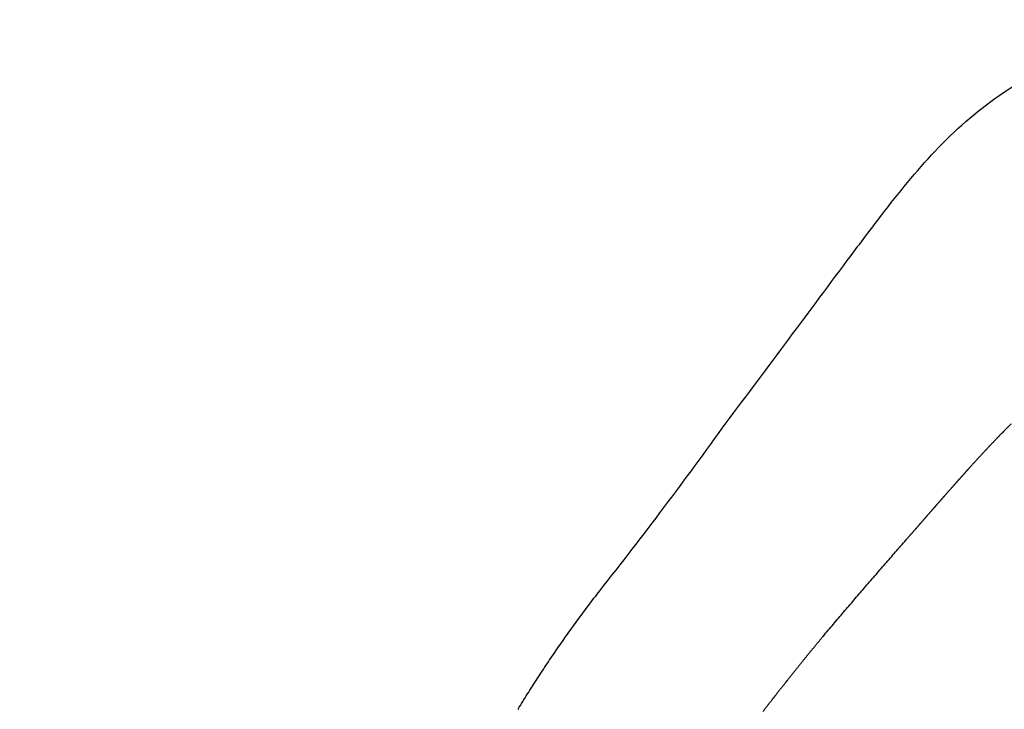
# Model space of a CAD drawing. Units: millimetres. Extents: x -2726 to 16142, y 191 to 12758.
# Drawn here: x 3276 to 3567, y 5966 to 6170 of the extents above; entities that cross this region are included whole.
import ezdxf

# ---------------------------------------------------------------- set-up
doc = ezdxf.new("R2010")
doc.units = ezdxf.units.MM
doc.layers.add('MAKE2D ______', color=7, linetype='Continuous')
doc.dimstyles.new('Qitele', dxfattribs={"dimscale": 85, "dimtxt": 4, "dimasz": 5, "dimexe": 4, "dimexo": 0, "dimgap": 3, "dimtad": 1, "dimdec": 0, "dimrnd": 10, "dimzin": 1, "dimtxsty": 'Standard', "dimblk": 'OBLIQUE', "dimcen": 5, "dimdle": 4, "dimclrd": 256, "dimclre": 256, "dimclrt": 256, "dimadec": 0, "dimazin": 0, "dimtfac": 1, "dimtdec": 0, "dimtmove": 0, "dimatfit": 3, "dimldrblk": 'OBLIQUE', "dimfxl": 6, "dimfxlon": 1, "dimlwd": 40, "dimlwe": 30, "dimarcsym": 0})

# ---------------------------------------------------------------- blocks, each defined once
blk = doc.blocks.new('_Oblique')
at = {"color": 0, "linetype": 'ByBlock', "lineweight": -2}
blk.add_line((-0.5, -0.5), (0.5, 0.5), dxfattribs=at)
blk = doc.blocks.new('*D11')
at = {"lineweight": 30, "transparency": 16777216}
for p, q in [((3368.45, 10516.5), (3368.45, 11366.5)), ((10103.19, 10516.5), (10103.19, 11366.5))]:
    blk.add_line(p, q, dxfattribs=at)
at = {"lineweight": 40, "transparency": 16777216}
blk.add_line((3028.45, 11026.5), (10443.19, 11026.5), dxfattribs=at)
at = {"layer": 'Defpoints', "color": 0, "transparency": 16777216}
for p in [(10103.19, 11026.5), (3368.45, 5215.33), (10103.19, 5189.75)]:
    blk.add_point(p, dxfattribs=at)
at = {"lineweight": 40, "transparency": 16777216, "xscale": 425, "yscale": 425, "zscale": 425, "rotation": 180}
blk.add_blockref('_Oblique', (3368.45, 11026.5), dxfattribs=at)
at = {"lineweight": 40, "transparency": 16777216, "xscale": 425, "yscale": 425, "zscale": 425}
blk.add_blockref('_Oblique', (10103.19, 11026.5), dxfattribs=at)
at = {"transparency": 16777216, "insert": (6736.05, 11403.28), "char_height": 314.5, "attachment_point": 5}
blk.add_mtext('6730', dxfattribs=at)
blk = doc.blocks.new('*D12')
at = {"lineweight": 40, "transparency": 16777216}
blk.add_line((918.09, 9143.76), (918.09, 2127.5), dxfattribs=at)
at = {"lineweight": 30, "transparency": 16777216}
for p, q in [((1428.09, 8803.76), (578.09, 8803.76)), ((1428.09, 2467.5), (578.09, 2467.5))]:
    blk.add_line(p, q, dxfattribs=at)
at = {"layer": 'Defpoints', "color": 0, "transparency": 16777216}
for p in [(7290.02, 8803.76), (918.09, 2467.5), (5859.64, 2467.5)]:
    blk.add_point(p, dxfattribs=at)
at = {"lineweight": 40, "transparency": 16777216, "xscale": 425, "yscale": 425, "zscale": 425}
for p, rotation in [((918.09, 8803.76), 90), ((918.09, 2467.5), 270)]:
    blk.add_blockref('_Oblique', p, dxfattribs=dict(at, rotation=rotation))
at = {"transparency": 16777216, "insert": (541.31, 5626.98), "char_height": 314.5, "attachment_point": 5, "rotation": 90}
blk.add_mtext('6340', dxfattribs=at)
blk = doc.blocks.new('*D13')
at = {"lineweight": 40, "transparency": 16777216}
blk.add_line((171.85, 560.72), (171.85, 11155.51), dxfattribs=at)
at = {"lineweight": 30, "transparency": 16777216}
for p, q in [((681.85, 10815.51), (-168.15, 10815.51)), ((681.85, 900.72), (-168.15, 900.72))]:
    blk.add_line(p, q, dxfattribs=at)
at = {"layer": 'Defpoints', "color": 0, "transparency": 16777216}
for p in [(171.85, 10815.51), (7387.76, 10815.51), (5590.24, 900.72)]:
    blk.add_point(p, dxfattribs=at)
at = {"lineweight": 40, "transparency": 16777216, "xscale": 425, "yscale": 425, "zscale": 425}
for p, rotation in [((171.85, 10815.51), 90), ((171.85, 900.72), 270)]:
    blk.add_blockref('_Oblique', p, dxfattribs=dict(at, rotation=rotation))
at = {"transparency": 16777216, "insert": (-204.94, 5626.98), "char_height": 314.5, "attachment_point": 5, "rotation": 90}
blk.add_mtext('9910', dxfattribs=at)
blk = doc.blocks.new('*D14')
at = {"lineweight": 30, "transparency": 16777216}
for p, q in [((1279.94, 11239.2), (1279.94, 12089.2)), ((12097.53, 11239.2), (12097.53, 12089.2))]:
    blk.add_line(p, q, dxfattribs=at)
at = {"lineweight": 40, "transparency": 16777216}
blk.add_line((939.94, 11749.2), (12437.53, 11749.2), dxfattribs=at)
at = {"layer": 'Defpoints', "color": 0, "transparency": 16777216}
for p in [(12097.53, 11749.2), (12097.53, 6007.31), (1279.94, 5982.41)]:
    blk.add_point(p, dxfattribs=at)
at = {"lineweight": 40, "transparency": 16777216, "xscale": 425, "yscale": 425, "zscale": 425, "rotation": 180}
blk.add_blockref('_Oblique', (1279.94, 11749.2), dxfattribs=at)
at = {"lineweight": 40, "transparency": 16777216, "xscale": 425, "yscale": 425, "zscale": 425}
blk.add_blockref('_Oblique', (12097.53, 11749.2), dxfattribs=at)
at = {"transparency": 16777216, "insert": (6736.05, 12125.99), "char_height": 314.5, "attachment_point": 5}
blk.add_mtext('10820', dxfattribs=at)

msp = doc.modelspace()

# ---------------------------------------------------------------- linework, layer by layer
msp.add_arc((2448.06, 6792.38), 1274.53, 321.6381, 324.42177)
at = {"layer": 'MAKE2D ______'}
msp.add_open_spline([(3484.67, 6050.84), (3497.09, 6067.19), (3511.88, 6087.35), (3531.84, 6113.85), (3544.88, 6130.36), (3562.47, 6146.42), (3576.08, 6154.12), (3582.81, 6156.59)], degree=3, knots=[0, 0, 0, 0, 6.160494, 7.50073, 9.955236, 12.462106, 14.609984, 14.609984, 14.609984, 14.609984], dxfattribs=at)
for points, weights in [([(3566.09, 6047.89), (3566.37, 6048.16), (3566.65, 6048.44)], [1, 0.999997834248, 1]), ([(3568.7, 6050.49), (3567.66, 6049.48), (3566.64, 6048.45)], [1, 0.999954038403, 1]), ([(3566.09, 6047.89), (3561.24, 6042.92), (3556.59, 6037.75)], [1, 0.999788053235, 1]), ([(3555.42, 6036.45), (3554.53, 6035.46), (3553.65, 6034.48)], [1, 0.999998178731, 1]), ([(3555.42, 6036.45), (3556, 6037.1), (3556.59, 6037.75)], [1, 0.999999315999, 1]), ([(3552.57, 6033.26), (3553.11, 6033.87), (3553.65, 6034.48)], [1, 0.999999660283, 1]), ([(3549.63, 6029.93), (3550.11, 6030.48), (3550.59, 6031.02)], [1, 0.999999838972, 1]), ([(3552.57, 6033.26), (3551.58, 6032.14), (3550.59, 6031.02)], [1, 0.999998959901, 1]), ([(3549.63, 6029.93), (3548.52, 6028.68), (3547.42, 6027.42)], [1, 0.999999559745, 1]), ([(3546.58, 6026.47), (3545.38, 6025.09), (3544.17, 6023.71)], [1, 0.999999915607, 1]), ([(3546.59, 6026.46), (3547, 6026.94), (3547.42, 6027.42)], [1, 0.999999924635, 1]), ([(3543.43, 6022.86), (3542.21, 6021.47), (3540.99, 6020.08)], [1, 0.999999988669, 1]), ([(3543.44, 6022.85), (3543.81, 6023.28), (3544.18, 6023.7)], [1, 0.999999989418, 1]), ([(3540.28, 6019.27), (3539, 6017.81), (3537.73, 6016.36)], [1, 0.999999990073, 1]), ([(3540.3, 6019.26), (3540.65, 6019.66), (3541.01, 6020.07)], [1, 0.999999998919, 1]), ([(3513.27, 5987.93), (3525.37, 6002.25), (3537.75, 6016.34)], [1, 0.999954461094, 1]), ([(3423.32, 5966.46), (3434.4, 5984.59), (3447.43, 6001.37)], [1, 0.998437667641, 1]), ([(3509.77, 5983.71), (3511.45, 5985.75), (3513.14, 5987.78)], [1, 0.999991365019, 1]), ([(3513.26, 5987.94), (3513.19, 5987.86), (3513.13, 5987.78)], [1, 0.999999987529, 1]), ([(3509.76, 5983.72), (3507.77, 5981.29), (3505.81, 5978.84)], [1, 0.999990174692, 1]), ([(3502.67, 5974.91), (3504.24, 5976.88), (3505.82, 5978.84)], [1, 0.999994120449, 1]), ([(3499.12, 5970.39), (3500.63, 5972.32), (3502.15, 5974.25)], [1, 0.999993988385, 1]), ([(3502.67, 5974.91), (3502.4, 5974.58), (3502.14, 5974.26)], [1, 0.999999832288, 1]), ([(3495.59, 5965.83), (3497.04, 5967.72), (3498.49, 5969.59)], [1, 0.999994002565, 1]), ([(3499.11, 5970.4), (3498.8, 5970), (3498.49, 5969.6)], [1, 0.999999746018, 1])]:
    msp.add_rational_spline(points, weights, degree=2, dxfattribs=at)
msp.add_rational_spline([(3423.45, 5966.5), (3423.51, 5966.5), (3423.57, 5966.5), (3423.57, 5966.5), (3423.57, 5966.5)], [1, 0.998857188413, 1, 0.999999574062, 1], degree=2, knots=[0, 0, 0, 0.01193065, 0.01193065, 0.0122771, 0.0122771, 0.0122771], dxfattribs=at)

# ---------------------------------------------------------------- dimensions: what is measured, and where the dimension line sits
at = {"color": 0}
for base, p1, p2, picture, middle in [((12097.53, 11749.2), (1279.94, 5982.41), (12097.53, 6007.31), '*D14', (6736.05, 11749.2)), ((10103.19, 11026.5), (3368.45, 5215.33), (10103.19, 5189.75), '*D11', (6736.05, 11026.5))]:
    dim = msp.add_linear_dim(base=base, p1=p1, p2=p2, dimstyle='Qitele', override={"dimtxt": 3.7, "dimgap": 2.5}, dxfattribs=at)
    dim.commit()
    dim.dimension.update_dxf_attribs({"geometry": picture, "text_midpoint": middle, "dimtype": 160})
for base, p1, p2, picture, middle in [((171.85, 10815.51), (5590.24, 900.72), (7387.76, 10815.51), '*D13', (171.85, 5626.98)), ((918.09, 2467.5), (7290.02, 8803.76), (5859.64, 2467.5), '*D12', (918.09, 5626.98))]:
    dim = msp.add_linear_dim(base=base, p1=p1, p2=p2, angle=90, dimstyle='Qitele', override={"dimtxt": 3.7, "dimgap": 2.5}, dxfattribs=at)
    dim.commit()
    dim.dimension.update_dxf_attribs({"geometry": picture, "text_midpoint": middle, "dimtype": 160})

doc.saveas('drawing.dxf')
